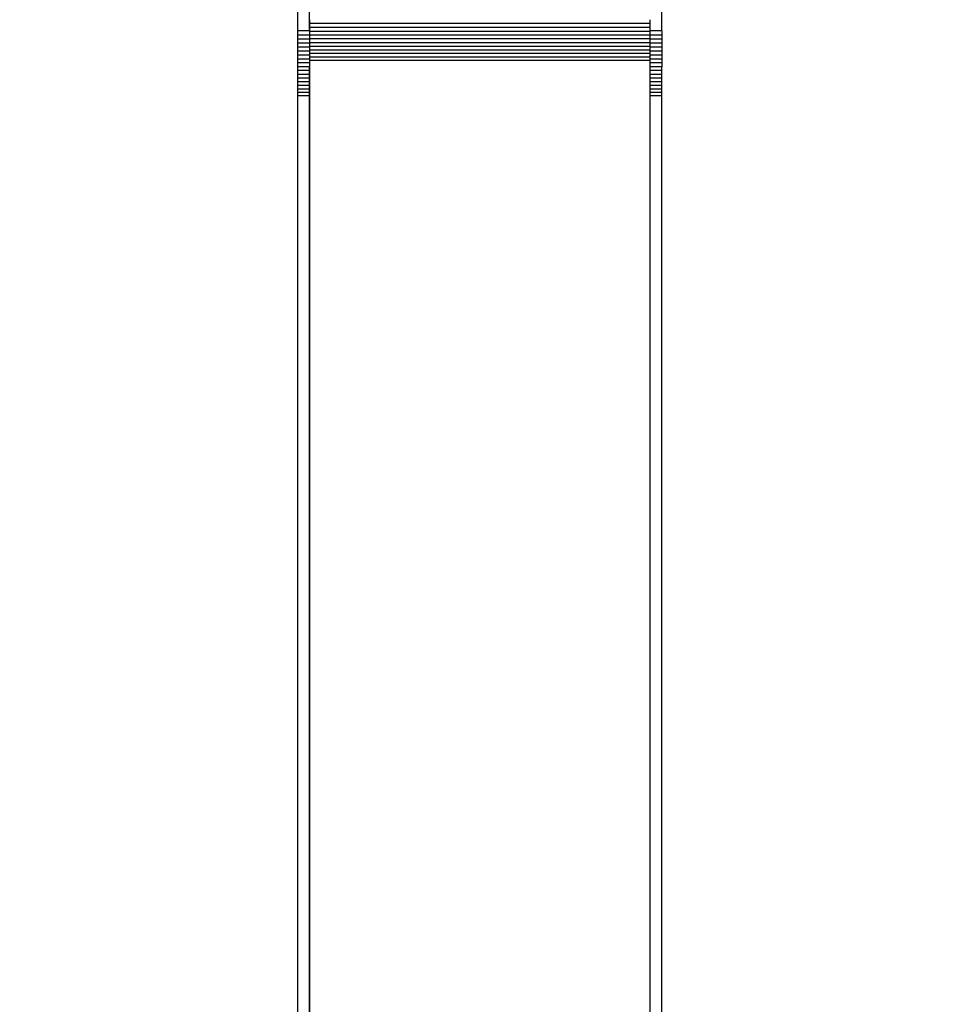
# Model space of a CAD drawing. Units: millimetres. Extents: x 0 to 291, y 0 to 204.
# Drawn here: x 173 to 185, y 25 to 37 of the extents above; entities that cross this region are included whole.
import ezdxf
from ezdxf.enums import TextEntityAlignment as Align

# ---------------------------------------------------------------- set-up
doc = ezdxf.new("R2010")
doc.units = ezdxf.units.MM
for name, color, linetype in [('COTAS', 7, 'Continuous'), ('Predeterminado', 7, 'Continuous'), ('ProfileEdges', 7, 'Continuous')]:
    doc.layers.add(name, color=color, linetype=linetype)
doc.styles.add('SEACAD_Arial', font='arial.ttf')
doc.dimstyles.new('ISO', dxfattribs={"dimtxt": 3.125, "dimasz": 3.125, "dimexe": 1.5625, "dimexo": 0, "dimgap": 0.78125, "dimtad": 0, "dimdec": 0, "dimlfac": 50, "dimtxsty": 'SEACAD_Arial', "dimblk1": '_SE_FILLED', "dimblk2": '_SE_FILLED', "dimsah": 1, "dimcen": 1.5625, "dimadec": 1, "dimazin": 0, "dimtfac": 0.5, "dimtmove": 0, "dimatfit": 3, "dimfxl": 1, "dimarcsym": 0})

# ---------------------------------------------------------------- blocks, each defined once
blk = doc.blocks.new('A$C2CD27C80')
at = {"color": 7, "linetype": 'Continuous'}
for p, q in [((1230.9, 2920.3), (1230.9, 2905.3)), ((1236.1, 2920.3), (1236.1, 2905.3)), ((1241.2, 2920.3), (1241.2, 2905.3)), ((1246.3, 2920.3), (1246.3, 2905.3)), ((1251.4, 2920.3), (1251.4, 2905.3)), ((1256.5, 2920.3), (1256.5, 2905.3)), ((1261.5, 2920.3), (1261.5, 2905.3)), ((1266.5, 2920.3), (1266.5, 2905.3)), ((1271.4, 2920.3), (1271.4, 2905.3)), ((1276.3, 2920.3), (1276.3, 2905.3)), ((1281.1, 2920.3), (1281.1, 2905.3)), ((1285.9, 2920.3), (1285.9, 2905.3)), ((1290.6, 2920.3), (1290.6, 2905.3)), ((1295.3, 2920.3), (1295.3, 2905.3)), ((1299.9, 2920.3), (1299.9, 2905.3)), ((1304.4, 2920.3), (1304.4, 2905.3)), ((1308.8, 2920.3), (1308.8, 2905.3)), ((1313.2, 2920.3), (1313.2, 2905.3)), ((1221.7, 2905.3), (1221.7, 2475.3)), ((1226.6, 2905.3), (1226.6, 2475.3)), ((1231.5, 2905.3), (1231.5, 2475.3)), ((1236.3, 2905.3), (1236.3, 2475.3)), ((1241.1, 2905.3), (1241.1, 2475.3)), ((1245.8, 2905.3), (1245.8, 2475.3)), ((1250.5, 2905.3), (1250.5, 2475.3)), ((1255.1, 2905.3), (1255.1, 2475.3)), ((1259.6, 2905.3), (1259.6, 2475.3)), ((1264, 2905.3), (1264, 2475.3)), ((1268.4, 2905.3), (1268.4, 2475.3)), ((1230.9, 2474.5), (1230.9, 2459.5)), ((1236.1, 2474.5), (1236.1, 2459.5)), ((1241.2, 2474.5), (1241.2, 2459.5)), ((1246.3, 2474.5), (1246.3, 2459.5)), ((1251.4, 2474.5), (1251.4, 2459.5)), ((1256.5, 2474.5), (1256.5, 2459.5)), ((1261.5, 2474.5), (1261.5, 2459.5)), ((1266.5, 2474.5), (1266.5, 2459.5)), ((1271.4, 2474.5), (1271.4, 2459.5)), ((1276.3, 2474.5), (1276.3, 2459.5)), ((1281.1, 2474.5), (1281.1, 2459.5)), ((1285.9, 2474.5), (1285.9, 2459.5)), ((1290.6, 2474.5), (1290.6, 2459.5)), ((1295.3, 2474.5), (1295.3, 2459.5)), ((1299.9, 2474.5), (1299.9, 2459.5)), ((1304.4, 2474.5), (1304.4, 2459.5)), ((1308.8, 2474.5), (1308.8, 2459.5)), ((1313.2, 2474.5), (1313.2, 2459.5))]:
    blk.add_line(p, q, dxfattribs=at)
at = {"layer": 'ProfileEdges', "color": 7, "linetype": 'Continuous'}
for p, q in [((1230.9, 2920.3), (1092.2, 2920.3)), ((1230.9, 2920.3), (1236.1, 2920.3)), ((1236.1, 2920.3), (1241.2, 2920.3)), ((1241.2, 2920.3), (1246.3, 2920.3)), ((1246.3, 2920.3), (1251.4, 2920.3)), ((1251.4, 2920.3), (1256.5, 2920.3)), ((1256.5, 2920.3), (1261.5, 2920.3)), ((1261.5, 2920.3), (1266.5, 2920.3)), ((1266.5, 2920.3), (1271.4, 2920.3)), ((1271.4, 2920.3), (1276.3, 2920.3)), ((1281.1, 2920.3), (1276.3, 2920.3)), ((1285.9, 2920.3), (1281.1, 2920.3)), ((1290.6, 2920.3), (1285.9, 2920.3)), ((1295.3, 2920.3), (1290.6, 2920.3)), ((1299.9, 2920.3), (1295.3, 2920.3)), ((1304.4, 2920.3), (1299.9, 2920.3)), ((1308.8, 2920.3), (1304.4, 2920.3)), ((1313.2, 2920.3), (1308.8, 2920.3)), ((3098.3, 2920.3), (1313.2, 2920.3)), ((1216.7, 2905.3), (1221.7, 2905.3)), ((1221.7, 2905.3), (1226.6, 2905.3)), ((1226.6, 2905.3), (1230.9, 2905.3)), ((1230.9, 2905.3), (1231.5, 2905.3)), ((1231.5, 2905.3), (1236.1, 2905.3)), ((1236.1, 2905.3), (1236.3, 2905.3)), ((1236.3, 2905.3), (1241.1, 2905.3)), ((1241.1, 2905.3), (1241.2, 2905.3)), ((1241.2, 2905.3), (1245.8, 2905.3)), ((1245.8, 2905.3), (1246.3, 2905.3)), ((1246.3, 2905.3), (1250.5, 2905.3)), ((1250.5, 2905.3), (1251.4, 2905.3)), ((1251.4, 2905.3), (1255.1, 2905.3)), ((1255.1, 2905.3), (1256.5, 2905.3)), ((1256.5, 2905.3), (1259.6, 2905.3)), ((1259.6, 2905.3), (1261.5, 2905.3)), ((1261.5, 2905.3), (1264, 2905.3)), ((1264, 2905.3), (1266.5, 2905.3)), ((1266.5, 2905.3), (1268.4, 2905.3)), ((1268.4, 2905.3), (1271.4, 2905.3)), ((1271.4, 2905.3), (1276.3, 2905.3)), ((1276.3, 2905.3), (1281.1, 2905.3)), ((1281.1, 2905.3), (1285.9, 2905.3)), ((1285.9, 2905.3), (1290.6, 2905.3)), ((1290.6, 2905.3), (1295.3, 2905.3)), ((1295.3, 2905.3), (1299.9, 2905.3)), ((1299.9, 2905.3), (1304.4, 2905.3)), ((1304.4, 2905.3), (1308.8, 2905.3)), ((1308.8, 2905.3), (1313.2, 2905.3)), ((1313.2, 2905.3), (2977.2, 2905.3)), ((1230.9, 2474.5), (1092.2, 2474.5)), ((1221.7, 2475.3), (1216.7, 2475.3)), ((1226.6, 2475.3), (1221.7, 2475.3)), ((1231.5, 2475.3), (1226.6, 2475.3)), ((1230.9, 2474.5), (1236.1, 2474.5)), ((1236.3, 2475.3), (1231.5, 2475.3)), ((1236.1, 2474.5), (1241.2, 2474.5)), ((1241.1, 2475.3), (1236.3, 2475.3)), ((1245.8, 2475.3), (1241.1, 2475.3)), ((1241.2, 2474.5), (1246.3, 2474.5)), ((1250.5, 2475.3), (1245.8, 2475.3)), ((1246.3, 2474.5), (1251.4, 2474.5)), ((1255.1, 2475.3), (1250.5, 2475.3)), ((1251.4, 2474.5), (1256.5, 2474.5)), ((1259.6, 2475.3), (1255.1, 2475.3)), ((1256.5, 2474.5), (1261.5, 2474.5)), ((1264, 2475.3), (1259.6, 2475.3)), ((1261.5, 2474.5), (1266.5, 2474.5)), ((1268.4, 2475.3), (1264, 2475.3)), ((1266.5, 2474.5), (1271.4, 2474.5)), ((2977.2, 2475.3), (1268.4, 2475.3)), ((1271.4, 2474.5), (1276.3, 2474.5)), ((1281.1, 2474.5), (1276.3, 2474.5)), ((1285.9, 2474.5), (1281.1, 2474.5)), ((1290.6, 2474.5), (1285.9, 2474.5)), ((1295.3, 2474.5), (1290.6, 2474.5)), ((1299.9, 2474.5), (1295.3, 2474.5)), ((1304.4, 2474.5), (1299.9, 2474.5)), ((1308.8, 2474.5), (1304.4, 2474.5)), ((1313.2, 2474.5), (1308.8, 2474.5)), ((3098.3, 2474.5), (1313.2, 2474.5)), ((1092.2, 2459.5), (1230.9, 2459.5)), ((1230.9, 2459.5), (1236.1, 2459.5)), ((1236.1, 2459.5), (1241.2, 2459.5)), ((1241.2, 2459.5), (1246.3, 2459.5)), ((1246.3, 2459.5), (1251.4, 2459.5)), ((1251.4, 2459.5), (1256.5, 2459.5)), ((1256.5, 2459.5), (1261.5, 2459.5)), ((1261.5, 2459.5), (1266.5, 2459.5)), ((1266.5, 2459.5), (1271.4, 2459.5)), ((1271.4, 2459.5), (1276.3, 2459.5)), ((1276.3, 2459.5), (1281.1, 2459.5)), ((1281.1, 2459.5), (1285.9, 2459.5)), ((1285.9, 2459.5), (1290.6, 2459.5)), ((1290.6, 2459.5), (1295.3, 2459.5)), ((1295.3, 2459.5), (1299.9, 2459.5)), ((1299.9, 2459.5), (1304.4, 2459.5)), ((1304.4, 2459.5), (1308.8, 2459.5)), ((1308.8, 2459.5), (1313.2, 2459.5)), ((1313.2, 2459.5), (3098.3, 2459.5))]:
    blk.add_line(p, q, dxfattribs=at)
blk = doc.blocks.new('DMBLK113')
at = {"layer": 'Predeterminado', "linetype": 'Continuous'}
for points in [[(125.493, 70.144), (126.535, 70.144), (126.014, 73.269)], [(125.493, 9.194), (126.014, 6.069), (126.535, 9.194)]]:
    blk.add_hatch(color=7, dxfattribs=at).paths.add_polyline_path(points)
at = {"layer": 'Predeterminado', "color": 7, "linetype": 'Continuous'}
for p, q in [((137.5, 73.269), (124.452, 73.269)), ((126.014, 73.269), (126.014, 45.654)), ((126.014, 33.684), (126.014, 6.069)), ((195.145, 6.069), (124.452, 6.069))]:
    blk.add_line(p, q, dxfattribs=at)
at = {"layer": 'Predeterminado', "color": 7, "linetype": 'Continuous', "style": 'SEACAD_Arial'}
blk.add_text('7040', height=3.125, rotation=90, dxfattribs=at).set_placement((124.452, 34.778), align=Align.TOP_LEFT)
blk = doc.blocks.new('_SE_FILLED')
at = {"color": 0}
blk.add_line((0, 0), (-1, 0), dxfattribs=at)
blk.add_solid([(0, 0), (-1, -0.1665), (-1, 0.1665), (0, 0)], dxfattribs=at)

msp = doc.modelspace()

# ---------------------------------------------------------------- block references
at = {"layer": 'COTAS', "color": 7, "xscale": 0.009600000000000003, "yscale": 0.009600000000000003, "zscale": 0.009600000000000003, "rotation": 270}
msp.add_blockref('A$C2CD27C80', (153.07733, 48.939964), dxfattribs=at)

# ---------------------------------------------------------------- dimensions: what is measured, and where the dimension line sits
at = {"layer": 'Predeterminado', "color": 7, "linetype": 'Continuous'}
dim = msp.add_linear_dim(base=(126.01412, 73.269438), p1=(195.144653, 73.269438), p2=(195.144653, 6.069438), angle=270, text='\\A1;<>', dimstyle='ISO', override={"dimdec": 2, "dimlfac": 104.7619}, dxfattribs=at)
dim.commit()
dim.dimension.update_dxf_attribs({"geometry": 'DMBLK113', "text_midpoint": (126.01412, 39.669439), "dimtype": 161})

doc.saveas('drawing.dxf')
